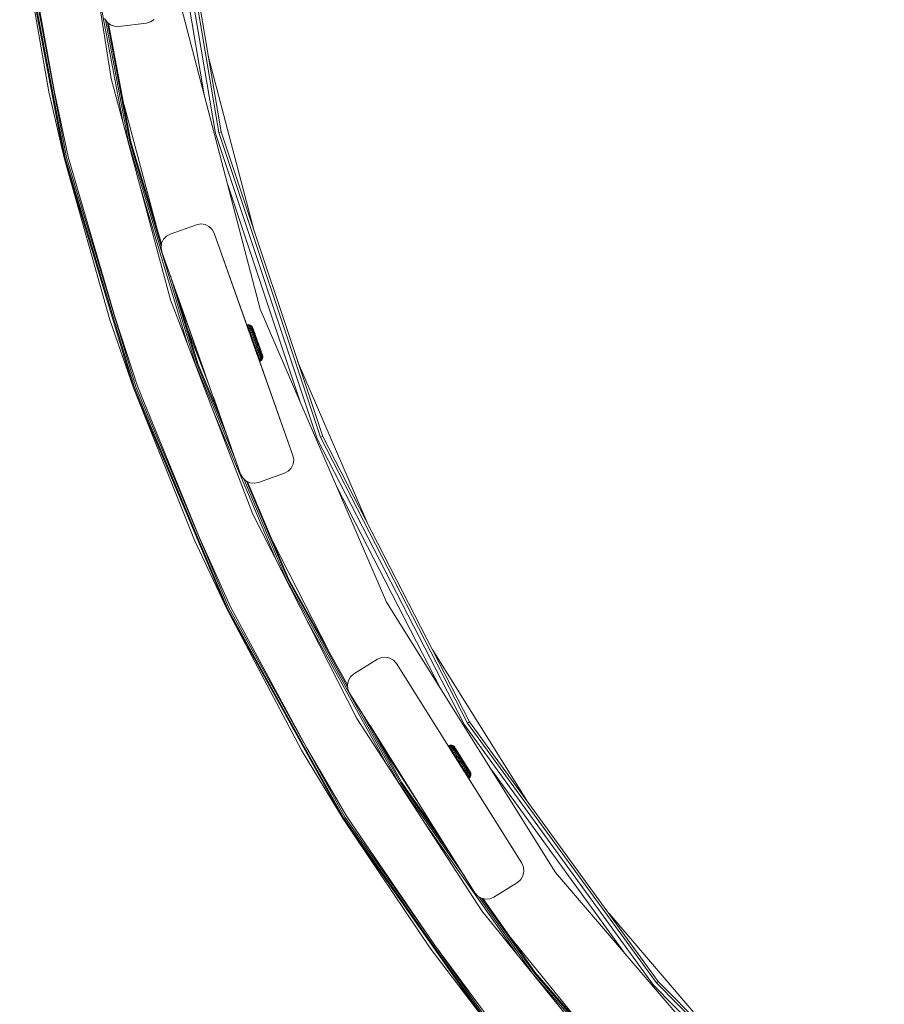
# Model space of a CAD drawing. Units: millimetres. Extents: x -755 to 578302, y -1972 to 596964.
# Drawn here: x 6519 to 6831, y 6140 to 6495 of the extents above; entities that cross this region are included whole.
import ezdxf

# ---------------------------------------------------------------- set-up
doc = ezdxf.new("R2010")
doc.units = ezdxf.units.MM
doc.layers.add('Контур', color=7, linetype='Continuous', lineweight=15)

msp = doc.modelspace()

# ---------------------------------------------------------------- linework, layer by layer
at = {"layer": 'Контур'}
for p, q in [((6571.541, 6568.072), (6590.954, 6453.943)), ((6572.406, 6568.151), (6591.796, 6454.153)), ((6570.217, 6567.95), (6589.664, 6453.62)), ((6552.11, 6473.439), (6539.183, 6555.061)), ((6571.853, 6548.626), (6585.635, 6467.602)), ((6535.188, 6444.787), (6519.166, 6529.762)), ((6529.613, 6468.657), (6519.166, 6529.762)), ((6535.525, 6444.869), (6519.51, 6529.808)), ((6536.042, 6444.995), (6520.037, 6529.879)), ((6531.569, 6469.073), (6520.684, 6529.965)), ((6556.423, 6457.344), (6545.402, 6515.795)), ((6576.774, 6501.527), (6605.826, 6390.303)), ((6549.752, 6495.036), (6550.624, 6493.737)), ((6558.385, 6450.454), (6550.068, 6494.565)), ((6550.624, 6493.737), (6550.624, 6493.737)), ((6550.624, 6493.737), (6551.855, 6492.772)), ((6558.902, 6450.58), (6550.789, 6493.608)), ((6564.815, 6493.378), (6566.32, 6493.807)), ((6566.32, 6493.807), (6567.618, 6494.679)), ((6551.855, 6492.772), (6551.203, 6493.283)), ((6559.239, 6450.662), (6551.203, 6493.283)), ((6551.855, 6492.772), (6551.855, 6492.772)), ((6551.855, 6492.772), (6553.324, 6492.234)), ((6553.324, 6492.234), (6551.855, 6492.772)), ((6553.324, 6492.234), (6553.324, 6492.234)), ((6554.888, 6492.177), (6553.324, 6492.234)), ((6553.324, 6492.234), (6554.888, 6492.177)), ((6564.815, 6493.378), (6554.888, 6492.177)), ((6603.372, 6419.424), (6587.121, 6481.641)), ((6573.499, 6393.617), (6552.11, 6473.439)), ((6529.613, 6468.657), (6535.188, 6444.787)), ((6531.569, 6469.073), (6536.677, 6445.15)), ((6568.592, 6419.646), (6556.766, 6463.78)), ((6589.664, 6453.62), (6626.335, 6343.598)), ((6591.796, 6454.153), (6590.954, 6453.943)), ((6590.954, 6453.943), (6627.561, 6344.114)), ((6591.796, 6454.153), (6628.361, 6344.451)), ((6582.615, 6370.096), (6558.385, 6450.454)), ((6570.182, 6413.17), (6558.902, 6450.58)), ((6570.292, 6414.006), (6559.239, 6450.662)), ((6560.152, 6361.995), (6535.188, 6444.787)), ((6551.624, 6386.509), (6535.188, 6444.787)), ((6560.479, 6362.113), (6535.525, 6444.869)), ((6560.979, 6362.293), (6536.042, 6444.995)), ((6553.526, 6387.127), (6536.677, 6445.15)), ((6579.764, 6377.294), (6562.774, 6433.64)), ((6594.136, 6435.056), (6620.07, 6357.249)), ((6573.427, 6417.374), (6582.854, 6420.712)), ((6582.854, 6420.712), (6573.427, 6417.374)), ((6584.392, 6420.997), (6582.854, 6420.712)), ((6582.854, 6420.712), (6584.392, 6420.997)), ((6582.854, 6420.712), (6582.854, 6420.712)), ((6584.392, 6420.997), (6584.392, 6420.997)), ((6585.943, 6420.793), (6584.392, 6420.997)), ((6587.355, 6420.12), (6585.943, 6420.793)), ((6588.49, 6419.042), (6587.355, 6420.12)), ((6587.893, 6419.609), (6588.489, 6419.043)), ((6589.236, 6417.668), (6588.489, 6419.043)), ((6588.49, 6419.042), (6588.489, 6419.043)), ((6589.236, 6417.668), (6588.49, 6419.042)), ((6570.976, 6415.493), (6570.302, 6414.081)), ((6570.302, 6414.081), (6570.975, 6415.493)), ((6570.975, 6415.493), (6572.052, 6416.627)), ((6570.976, 6415.493), (6570.975, 6415.493)), ((6572.053, 6416.627), (6570.976, 6415.493)), ((6572.052, 6416.627), (6573.427, 6417.374)), ((6572.053, 6416.627), (6572.052, 6416.627)), ((6573.427, 6417.374), (6572.053, 6416.627)), ((6573.427, 6417.374), (6573.427, 6417.374)), ((6589.236, 6417.668), (6617.61, 6337.543)), ((6589.236, 6417.668), (6603.22, 6378.179)), ((6570.302, 6414.081), (6570.098, 6412.53)), ((6570.098, 6412.53), (6570.098, 6412.53)), ((6570.383, 6410.992), (6570.098, 6412.53)), ((6570.292, 6414.007), (6570.302, 6414.081)), ((6570.302, 6414.081), (6570.302, 6414.081)), ((6570.383, 6410.992), (6570.383, 6410.992)), ((6598.757, 6330.867), (6570.383, 6410.992)), ((6570.383, 6410.992), (6584.773, 6370.356)), ((6570.383, 6410.992), (6583.986, 6372.579)), ((6583.116, 6370.276), (6573.454, 6402.321)), ((6583.443, 6370.394), (6575.892, 6395.434)), ((6575.894, 6395.428), (6585.072, 6369.511)), ((6575.894, 6395.428), (6583.472, 6374.03)), ((6575.894, 6395.428), (6583.986, 6372.579)), ((6603.114, 6316.467), (6573.499, 6393.617)), ((6553.526, 6387.127), (6561.593, 6362.515)), ((6605.826, 6390.303), (6651.32, 6284.733)), ((6551.624, 6386.509), (6560.152, 6361.995)), ((6587.227, 6363.427), (6579.379, 6383.87)), ((6600.941, 6384.632), (6601.186, 6384.699)), ((6600.993, 6384.485), (6600.941, 6384.632)), ((6600.993, 6384.485), (6601.238, 6384.553)), ((6601.096, 6384.195), (6600.993, 6384.485)), ((6600.993, 6384.485), (6601.637, 6382.668)), ((6601.096, 6384.195), (6601.341, 6384.263)), ((6601.248, 6383.767), (6601.096, 6384.195)), ((6601.096, 6384.195), (6601.509, 6383.031)), ((6601.692, 6384.721), (6601.186, 6384.699)), ((6601.186, 6384.699), (6601.238, 6384.553)), ((6601.238, 6384.553), (6601.743, 6384.577)), ((6601.341, 6384.263), (6601.238, 6384.553)), ((6601.248, 6383.767), (6601.492, 6383.836)), ((6601.445, 6383.211), (6601.248, 6383.767)), ((6601.844, 6384.293), (6601.341, 6384.263)), ((6601.492, 6383.836), (6601.341, 6384.263)), ((6601.992, 6383.876), (6601.492, 6383.836)), ((6601.688, 6383.282), (6601.492, 6383.836)), ((6601.692, 6384.721), (6601.743, 6384.577)), ((6602.182, 6384.592), (6601.692, 6384.721)), ((6601.844, 6384.293), (6601.743, 6384.577)), ((6601.743, 6384.577), (6602.231, 6384.455)), ((6601.992, 6383.876), (6601.844, 6384.293)), ((6602.327, 6384.183), (6601.844, 6384.293)), ((6602.184, 6383.333), (6601.992, 6383.876)), ((6602.469, 6383.783), (6601.992, 6383.876)), ((6602.182, 6384.592), (6602.231, 6384.455)), ((6602.612, 6384.325), (6602.182, 6384.592)), ((6602.327, 6384.183), (6602.231, 6384.455)), ((6602.469, 6383.783), (6602.327, 6384.183)), ((6602.653, 6383.263), (6602.469, 6383.783)), ((6602.943, 6383.943), (6602.612, 6384.325)), ((6602.612, 6384.325), (6602.658, 6384.196)), ((6602.748, 6383.94), (6602.658, 6384.196)), ((6602.881, 6383.564), (6602.748, 6383.94)), ((6603.054, 6383.077), (6602.881, 6383.564)), ((6603.106, 6383.612), (6602.943, 6383.943)), ((6602.986, 6383.824), (6602.943, 6383.943)), ((6602.986, 6383.824), (6603.069, 6383.588)), ((6603.192, 6383.241), (6603.069, 6383.588)), ((6603.106, 6383.612), (6603.144, 6383.504)), ((6603.106, 6383.612), (6604.104, 6380.794)), ((6603.144, 6383.504), (6603.232, 6383.256)), ((6601.445, 6383.211), (6601.688, 6383.282)), ((6601.682, 6382.54), (6601.445, 6383.211)), ((6601.682, 6382.54), (6601.925, 6382.613)), ((6601.955, 6381.769), (6601.682, 6382.54)), ((6601.682, 6382.54), (6602.975, 6378.892)), ((6602.184, 6383.333), (6601.688, 6383.282)), ((6601.925, 6382.613), (6601.688, 6383.282)), ((6602.416, 6382.679), (6601.925, 6382.613)), ((6602.198, 6381.844), (6601.925, 6382.613)), ((6601.955, 6381.769), (6602.198, 6381.844)), ((6602.258, 6380.915), (6601.955, 6381.769)), ((6602.095, 6381.375), (6602.382, 6380.564)), ((6602.416, 6382.679), (6602.184, 6383.333)), ((6602.653, 6383.263), (6602.184, 6383.333)), ((6602.682, 6381.927), (6602.198, 6381.844)), ((6602.5, 6380.992), (6602.198, 6381.844)), ((6602.258, 6380.915), (6602.5, 6380.992)), ((6602.583, 6379.998), (6602.258, 6380.915)), ((6602.26, 6380.911), (6602.867, 6379.197)), ((6602.339, 6380.688), (6602.867, 6379.197)), ((6602.682, 6381.927), (6602.416, 6382.679)), ((6602.875, 6382.636), (6602.416, 6382.679)), ((6602.978, 6381.093), (6602.5, 6380.992)), ((6602.824, 6380.077), (6602.5, 6380.992)), ((6602.583, 6379.998), (6602.824, 6380.077)), ((6602.924, 6379.036), (6602.583, 6379.998)), ((6602.875, 6382.636), (6602.653, 6383.263)), ((6602.978, 6381.093), (6602.682, 6381.927)), ((6603.131, 6381.915), (6602.682, 6381.927)), ((6603.295, 6380.197), (6602.824, 6380.077)), ((6603.163, 6379.118), (6602.824, 6380.077)), ((6603.131, 6381.915), (6602.875, 6382.636)), ((6603.414, 6381.116), (6602.978, 6381.093)), ((6603.295, 6380.197), (6602.978, 6381.093)), ((6603.263, 6382.487), (6603.054, 6383.077)), ((6603.414, 6381.116), (6603.131, 6381.915)), ((6603.352, 6382.791), (6603.192, 6383.241)), ((6603.232, 6383.256), (6603.367, 6382.874)), ((6603.503, 6381.81), (6603.263, 6382.487)), ((6603.718, 6380.258), (6603.295, 6380.197)), ((6603.627, 6379.259), (6603.295, 6380.197)), ((6603.545, 6382.247), (6603.352, 6382.791)), ((6603.367, 6382.874), (6603.546, 6382.371)), ((6603.367, 6382.874), (6603.713, 6381.9)), ((6603.718, 6380.258), (6603.414, 6381.116)), ((6603.769, 6381.06), (6603.503, 6381.81)), ((6603.766, 6381.621), (6603.545, 6382.247)), ((6603.546, 6382.371), (6603.763, 6381.759)), ((6604.036, 6379.358), (6603.718, 6380.258)), ((6603.763, 6381.759), (6604.011, 6381.057)), ((6603.763, 6381.759), (6604.49, 6379.706)), ((6604.012, 6380.929), (6603.766, 6381.621)), ((6604.054, 6380.253), (6603.769, 6381.06)), ((6603.812, 6381.62), (6604.431, 6379.872)), ((6604.011, 6381.057), (6604.285, 6380.285)), ((6604.275, 6380.184), (6604.012, 6380.929)), ((6604.354, 6379.408), (6604.054, 6380.253)), ((6604.552, 6379.404), (6604.275, 6380.184)), ((6604.285, 6380.285), (6604.575, 6379.465)), ((6604.429, 6379.879), (6604.314, 6380.202)), ((6602.867, 6379.197), (6602.975, 6378.892)), ((6602.919, 6379.048), (6603.042, 6378.703)), ((6602.924, 6379.036), (6603.163, 6379.118)), ((6603.272, 6378.053), (6602.924, 6379.036)), ((6603.042, 6378.703), (6602.94, 6378.989)), ((6602.975, 6378.892), (6603.008, 6378.799)), ((6603.042, 6378.703), (6603.042, 6378.703)), ((6603.135, 6378.439), (6603.042, 6378.703)), ((6603.627, 6379.259), (6603.163, 6379.118)), ((6603.163, 6379.118), (6603.511, 6378.137)), ((6617.61, 6337.543), (6603.22, 6378.179)), ((6603.272, 6378.053), (6603.511, 6378.137)), ((6603.272, 6378.053), (6603.62, 6377.069)), ((6603.352, 6377.828), (6603.272, 6378.053)), ((6603.272, 6378.053), (6603.429, 6377.609)), ((6603.352, 6377.828), (6603.352, 6377.828)), ((6603.389, 6377.722), (6603.352, 6377.828)), ((6603.731, 6376.757), (6603.352, 6377.828)), ((6604.286, 6375.19), (6603.429, 6377.609)), ((6603.511, 6378.137), (6603.967, 6378.299)), ((6603.511, 6378.137), (6603.858, 6377.157)), ((6603.62, 6377.069), (6603.858, 6377.157)), ((6603.961, 6376.108), (6603.62, 6377.069)), ((6604.036, 6379.358), (6603.627, 6379.259)), ((6603.627, 6379.259), (6603.967, 6378.299)), ((6603.755, 6376.69), (6603.728, 6376.764)), ((6603.749, 6376.705), (6603.755, 6376.69)), ((6604.699, 6374.025), (6603.755, 6376.69)), ((6604.307, 6377.339), (6603.858, 6377.157)), ((6604.198, 6376.198), (6603.858, 6377.157)), ((6603.967, 6378.299), (6604.362, 6378.439)), ((6603.967, 6378.299), (6604.307, 6377.339)), ((6604.036, 6379.358), (6604.362, 6378.439)), ((6604.64, 6376.401), (6604.198, 6376.198)), ((6604.688, 6377.519), (6604.307, 6377.339)), ((6604.64, 6376.401), (6604.307, 6377.339)), ((6604.354, 6379.408), (6604.66, 6378.544)), ((6604.362, 6378.439), (6604.688, 6377.519)), ((6604.427, 6379.885), (6604.431, 6379.872)), ((6604.429, 6379.879), (6604.511, 6379.646)), ((6604.431, 6379.872), (6604.431, 6379.872)), ((6604.431, 6379.872), (6604.461, 6379.788)), ((6604.552, 6379.404), (6604.834, 6378.606)), ((6604.875, 6378.621), (6604.575, 6379.465)), ((6605.006, 6376.62), (6604.64, 6376.401)), ((6604.957, 6375.505), (6604.64, 6376.401)), ((6604.66, 6378.544), (6604.966, 6377.68)), ((6605.006, 6376.62), (6604.688, 6377.519)), ((6604.834, 6378.606), (6605.117, 6377.809)), ((6604.875, 6378.621), (6605.174, 6377.776)), ((6605.265, 6376.835), (6604.966, 6377.68)), ((6605.31, 6375.762), (6605.006, 6376.62)), ((6605.025, 6378.197), (6605.014, 6378.226)), ((6605.204, 6377.69), (6605.025, 6378.197)), ((6605.393, 6377.028), (6605.117, 6377.809)), ((6605.174, 6377.776), (6605.464, 6376.956)), ((6605.738, 6376.184), (6605.18, 6377.757)), ((6605.551, 6376.029), (6605.265, 6376.835)), ((6605.657, 6376.284), (6605.393, 6377.028)), ((6605.464, 6376.956), (6605.738, 6376.184)), ((6583.401, 6374.229), (6583.472, 6374.03)), ((6583.472, 6374.03), (6583.675, 6373.457)), ((6583.675, 6373.457), (6583.986, 6372.579)), ((6603.961, 6376.108), (6604.198, 6376.198)), ((6604.286, 6375.19), (6603.961, 6376.108)), ((6604.522, 6375.282), (6604.198, 6376.198)), ((6604.286, 6375.19), (6604.522, 6375.282)), ((6604.589, 6374.336), (6604.286, 6375.19)), ((6604.862, 6373.565), (6604.357, 6374.991)), ((6605.296, 6372.338), (6604.422, 6374.807)), ((6604.957, 6375.505), (6604.522, 6375.282)), ((6604.824, 6374.431), (6604.522, 6375.282)), ((6604.591, 6374.307), (6604.535, 6374.466)), ((6604.589, 6374.336), (6604.824, 6374.431)), ((6604.862, 6373.565), (6604.589, 6374.336)), ((6617.61, 6337.543), (6604.591, 6374.307)), ((6605.296, 6372.338), (6604.616, 6374.258)), ((6605.252, 6374.671), (6604.824, 6374.431)), ((6605.097, 6373.662), (6604.824, 6374.431)), ((6604.862, 6373.565), (6605.097, 6373.662)), ((6605.1, 6372.894), (6604.862, 6373.565)), ((6605.31, 6375.762), (6604.957, 6375.505)), ((6605.252, 6374.671), (6604.957, 6375.505)), ((6605.519, 6373.919), (6605.097, 6373.662)), ((6605.333, 6372.993), (6605.097, 6373.662)), ((6605.1, 6372.894), (6605.333, 6372.993)), ((6605.296, 6372.338), (6605.1, 6372.894)), ((6605.593, 6374.963), (6605.252, 6374.671)), ((6605.519, 6373.919), (6605.252, 6374.671)), ((6605.593, 6374.963), (6605.31, 6375.762)), ((6605.751, 6373.265), (6605.333, 6372.993)), ((6605.53, 6372.438), (6605.333, 6372.993)), ((6605.849, 6374.242), (6605.519, 6373.919)), ((6605.751, 6373.265), (6605.519, 6373.919)), ((6605.817, 6375.279), (6605.551, 6376.029)), ((6605.849, 6374.242), (6605.593, 6374.963)), ((6605.902, 6375.591), (6605.657, 6376.284)), ((6605.738, 6376.184), (6605.986, 6375.482)), ((6606.071, 6373.615), (6605.751, 6373.265)), ((6605.943, 6372.722), (6605.751, 6373.265)), ((6606.057, 6374.602), (6605.817, 6375.279)), ((6606.297, 6374.604), (6605.819, 6375.956)), ((6606.567, 6373.844), (6605.83, 6375.923)), ((6606.071, 6373.615), (6605.849, 6374.242)), ((6606.203, 6374.87), (6605.861, 6375.835)), ((6606.124, 6374.966), (6605.902, 6375.591)), ((6606.255, 6373.095), (6605.943, 6372.722)), ((6605.986, 6375.482), (6606.203, 6374.87)), ((6606.265, 6374.012), (6606.057, 6374.602)), ((6606.255, 6373.095), (6606.071, 6373.615)), ((6606.317, 6374.421), (6606.124, 6374.966)), ((6606.203, 6374.87), (6606.382, 6374.366)), ((6606.255, 6373.095), (6606.397, 6372.695)), ((6606.605, 6373.737), (6606.258, 6374.715)), ((6606.517, 6373.985), (6606.262, 6374.704)), ((6606.438, 6373.524), (6606.265, 6374.012)), ((6606.424, 6374.247), (6606.297, 6374.604)), ((6606.476, 6373.971), (6606.317, 6374.421)), ((6606.382, 6374.366), (6606.517, 6373.985)), ((6606.438, 6373.524), (6606.572, 6373.148)), ((6606.476, 6373.971), (6606.599, 6373.624)), ((6606.517, 6373.985), (6606.605, 6373.737)), ((6606.6, 6373.75), (6606.567, 6373.844)), ((6606.662, 6372.893), (6606.572, 6373.148)), ((6606.683, 6373.388), (6606.599, 6373.624)), ((6606.605, 6373.737), (6606.643, 6373.629)), ((6606.63, 6373.665), (6606.607, 6373.73)), ((6606.643, 6373.629), (6606.63, 6373.665)), ((6606.643, 6373.629), (6606.725, 6373.269)), ((6606.708, 6372.764), (6606.662, 6372.893)), ((6606.683, 6373.388), (6606.725, 6373.269)), ((6606.725, 6373.269), (6606.708, 6372.764)), ((6596.595, 6336.971), (6582.615, 6370.096)), ((6593.588, 6345.465), (6583.116, 6370.276)), ((6591.625, 6351.006), (6583.443, 6370.394)), ((6583.986, 6372.579), (6584.115, 6372.216)), ((6583.986, 6372.579), (6584.367, 6371.502)), ((6584.367, 6371.502), (6584.773, 6370.356)), ((6584.773, 6370.356), (6585.154, 6369.28)), ((6584.773, 6370.356), (6585.154, 6369.28)), ((6585.154, 6369.28), (6585.465, 6368.402)), ((6587.223, 6363.436), (6585.154, 6369.28)), ((6587.226, 6363.428), (6585.154, 6369.28)), ((6605.296, 6372.338), (6605.53, 6372.438)), ((6605.448, 6371.911), (6605.296, 6372.338)), ((6605.448, 6371.911), (6605.681, 6372.012)), ((6605.551, 6371.62), (6605.448, 6371.911)), ((6605.603, 6371.473), (6605.48, 6371.819)), ((6605.943, 6372.722), (6605.53, 6372.438)), ((6605.53, 6372.438), (6605.681, 6372.012)), ((6605.551, 6371.62), (6605.784, 6371.722)), ((6605.603, 6371.473), (6605.551, 6371.62)), ((6605.603, 6371.473), (6605.836, 6371.576)), ((6605.681, 6372.012), (6606.091, 6372.305)), ((6605.784, 6371.722), (6605.681, 6372.012)), ((6606.191, 6372.021), (6605.784, 6371.722)), ((6605.836, 6371.576), (6605.784, 6371.722)), ((6606.242, 6371.877), (6605.836, 6371.576)), ((6605.943, 6372.722), (6606.091, 6372.305)), ((6606.091, 6372.305), (6606.397, 6372.695)), ((6606.191, 6372.021), (6606.091, 6372.305)), ((6606.493, 6372.423), (6606.191, 6372.021)), ((6606.242, 6371.877), (6606.191, 6372.021)), ((6606.542, 6372.286), (6606.242, 6371.877)), ((6606.493, 6372.423), (6606.397, 6372.695)), ((6606.542, 6372.286), (6606.493, 6372.423)), ((6606.708, 6372.764), (6606.542, 6372.286)), ((6644.737, 6312.606), (6619.305, 6371.621)), ((6585.465, 6368.402), (6585.668, 6367.829)), ((6585.591, 6368.047), (6585.668, 6367.829)), ((6585.668, 6367.829), (6585.738, 6367.63)), ((6587.226, 6363.429), (6585.668, 6367.829)), ((6587.224, 6363.434), (6585.668, 6367.829)), ((6594.566, 6282.711), (6560.979, 6362.293)), ((6583.929, 6307.926), (6561.593, 6362.515)), ((6593.775, 6282.326), (6560.152, 6361.995)), ((6582.102, 6307.112), (6560.152, 6361.995)), ((6594.087, 6282.478), (6560.479, 6362.113)), ((6598.757, 6330.867), (6588.945, 6358.574)), ((6598.757, 6330.867), (6589.556, 6356.849)), ((6611.427, 6300.151), (6588.757, 6353.869)), ((6628.361, 6344.451), (6627.561, 6344.114)), ((6628.361, 6344.451), (6681.244, 6241.616)), ((6626.335, 6343.598), (6679.371, 6240.464)), ((6627.561, 6344.114), (6680.504, 6241.161)), ((6617.61, 6337.543), (6617.895, 6336.005)), ((6617.017, 6333.042), (6617.691, 6334.454)), ((6617.691, 6334.454), (6617.895, 6336.005)), ((6598.757, 6330.867), (6598.757, 6330.867)), ((6598.757, 6330.867), (6599.503, 6329.493)), ((6614.566, 6331.161), (6605.139, 6327.823)), ((6614.566, 6331.161), (6615.94, 6331.908)), ((6615.94, 6331.908), (6617.017, 6333.042)), ((6599.503, 6329.493), (6599.503, 6329.493)), ((6599.503, 6329.493), (6600.638, 6328.415)), ((6615.25, 6292.769), (6599.917, 6329.1)), ((6600.638, 6328.415), (6600.638, 6328.415)), ((6600.638, 6328.415), (6602.05, 6327.742)), ((6615.729, 6293.001), (6600.819, 6328.329)), ((6602.05, 6327.742), (6601.291, 6328.104)), ((6616.041, 6293.153), (6601.291, 6328.104)), ((6602.05, 6327.742), (6602.05, 6327.742)), ((6603.601, 6327.538), (6602.05, 6327.742)), ((6602.05, 6327.742), (6603.601, 6327.538)), ((6603.601, 6327.538), (6605.139, 6327.823)), ((6603.601, 6327.538), (6603.601, 6327.538)), ((6633.44, 6326.224), (6670.886, 6253.407)), ((6640.631, 6242.836), (6603.114, 6316.467)), ((6582.102, 6307.112), (6593.775, 6282.326)), ((6583.929, 6307.926), (6595.153, 6282.996)), ((6630.928, 6266.277), (6610.285, 6306.791)), ((6655.919, 6219.349), (6615.25, 6292.769)), ((6637.3, 6254.058), (6615.729, 6293.001)), ((6637.224, 6254.912), (6616.041, 6293.153)), ((6651.32, 6284.733), (6712.217, 6187.233)), ((6635.676, 6206.683), (6593.775, 6282.326)), ((6620.712, 6231.336), (6593.775, 6282.326)), ((6635.97, 6206.867), (6594.087, 6282.478)), ((6621.54, 6234.014), (6594.566, 6282.711)), ((6622.444, 6232.336), (6595.153, 6282.996)), ((6651.058, 6226.779), (6623.034, 6277.372)), ((6701.824, 6213.285), (6667.798, 6267.762)), ((6648.021, 6264.183), (6639.55, 6258.868)), ((6648.021, 6264.183), (6639.55, 6258.868)), ((6648.021, 6264.183), (6649.46, 6264.796)), ((6649.46, 6264.796), (6648.021, 6264.183)), ((6649.46, 6264.796), (6651.018, 6264.935)), ((6651.018, 6264.935), (6649.46, 6264.796)), ((6649.46, 6264.796), (6649.46, 6264.796)), ((6651.018, 6264.935), (6651.018, 6264.935)), ((6652.543, 6264.586), (6651.018, 6264.935)), ((6653.885, 6263.783), (6652.543, 6264.586)), ((6654.914, 6262.604), (6653.885, 6263.783)), ((6654.914, 6262.604), (6700.083, 6190.599)), ((6637.218, 6254.973), (6637.567, 6256.498)), ((6637.568, 6256.498), (6637.218, 6254.973)), ((6637.567, 6256.498), (6638.371, 6257.84)), ((6637.568, 6256.498), (6637.567, 6256.498)), ((6638.371, 6257.84), (6637.568, 6256.498)), ((6639.55, 6258.868), (6638.371, 6257.84)), ((6638.371, 6257.84), (6639.55, 6258.868)), ((6638.371, 6257.84), (6638.371, 6257.84)), ((6639.55, 6258.868), (6639.55, 6258.868)), ((6637.218, 6254.973), (6637.218, 6254.973)), ((6637.218, 6254.973), (6637.358, 6253.415)), ((6637.224, 6254.912), (6637.218, 6254.973)), ((6637.358, 6253.415), (6637.358, 6253.415)), ((6637.971, 6251.976), (6637.358, 6253.415)), ((6637.971, 6251.976), (6637.971, 6251.976)), ((6683.14, 6179.97), (6637.971, 6251.976)), ((6637.971, 6251.976), (6660.233, 6216.488)), ((6637.971, 6251.976), (6659.131, 6218.244)), ((6656.37, 6219.631), (6642.096, 6245.4)), ((6685.639, 6173.529), (6640.631, 6242.836)), ((6681.244, 6241.616), (6680.504, 6241.161)), ((6681.244, 6241.616), (6749.204, 6148.059)), ((6656.665, 6219.815), (6645.487, 6239.995)), ((6645.489, 6239.992), (6659.131, 6218.244)), ((6679.371, 6240.464), (6747.529, 6146.634)), ((6680.504, 6241.161), (6748.543, 6147.496)), ((6620.712, 6231.336), (6635.676, 6206.683)), ((6622.444, 6232.336), (6636.975, 6207.496)), ((6636.421, 6207.149), (6622.925, 6231.513)), ((6663.356, 6211.508), (6649.139, 6233.401)), ((6673.555, 6232.944), (6673.78, 6233.062)), ((6673.637, 6232.811), (6673.555, 6232.944)), ((6673.637, 6232.811), (6673.862, 6232.93)), ((6673.8, 6232.55), (6673.637, 6232.811)), ((6673.637, 6232.811), (6676.483, 6228.247)), ((6673.637, 6232.811), (6674.33, 6231.7)), ((6674.269, 6233.192), (6673.78, 6233.062)), ((6673.78, 6233.062), (6673.862, 6232.93)), ((6673.8, 6232.55), (6674.025, 6232.669)), ((6674.04, 6232.165), (6673.8, 6232.55)), ((6673.862, 6232.93), (6674.35, 6233.062)), ((6674.025, 6232.669), (6673.862, 6232.93)), ((6674.509, 6232.807), (6674.025, 6232.669)), ((6674.264, 6232.285), (6674.025, 6232.669)), ((6674.04, 6232.165), (6674.264, 6232.285)), ((6674.352, 6231.665), (6674.04, 6232.165)), ((6674.743, 6232.431), (6674.264, 6232.285)), ((6674.575, 6231.786), (6674.264, 6232.285)), ((6674.269, 6233.192), (6674.35, 6233.062)), ((6674.775, 6233.172), (6674.269, 6233.192)), ((6674.509, 6232.807), (6674.35, 6233.062)), ((6674.35, 6233.062), (6674.852, 6233.048)), ((6674.352, 6231.665), (6674.575, 6231.786)), ((6674.729, 6231.061), (6674.352, 6231.665)), ((6674.352, 6231.665), (6675.261, 6230.206)), ((6674.743, 6232.431), (6674.509, 6232.807)), ((6675.005, 6232.803), (6674.509, 6232.807)), ((6675.048, 6231.943), (6674.575, 6231.786)), ((6674.95, 6231.184), (6674.575, 6231.786)), ((6674.729, 6231.061), (6674.95, 6231.184)), ((6675.161, 6230.367), (6674.729, 6231.061)), ((6675.229, 6232.443), (6674.743, 6232.431)), ((6675.048, 6231.943), (6674.743, 6232.431)), ((6674.775, 6233.172), (6674.852, 6233.048)), ((6675.252, 6233.004), (6674.775, 6233.172)), ((6674.822, 6230.91), (6675.598, 6229.666)), ((6675.005, 6232.803), (6674.852, 6233.048)), ((6675.415, 6231.354), (6674.95, 6231.184)), ((6675.382, 6230.492), (6674.95, 6231.184)), ((6675.229, 6232.443), (6675.005, 6232.803)), ((6675.521, 6231.976), (6675.048, 6231.943)), ((6675.415, 6231.354), (6675.048, 6231.943)), ((6675.521, 6231.976), (6675.229, 6232.443)), ((6675.658, 6232.703), (6675.252, 6233.004)), ((6675.252, 6233.004), (6675.325, 6232.887)), ((6675.468, 6232.658), (6675.325, 6232.887)), ((6675.873, 6231.411), (6675.415, 6231.354)), ((6675.837, 6230.676), (6675.415, 6231.354)), ((6675.679, 6232.319), (6675.468, 6232.658)), ((6675.873, 6231.411), (6675.521, 6231.976)), ((6675.889, 6232.414), (6675.658, 6232.703)), ((6675.725, 6232.595), (6675.658, 6232.703)), ((6675.953, 6231.88), (6675.679, 6232.319)), ((6675.725, 6232.595), (6675.858, 6232.383)), ((6676.052, 6232.07), (6675.858, 6232.383)), ((6676.278, 6230.762), (6675.873, 6231.411)), ((6675.889, 6232.414), (6675.949, 6232.316)), ((6675.889, 6232.414), (6676.071, 6232.121)), ((6675.949, 6232.316), (6676.088, 6232.093)), ((6676.284, 6231.349), (6675.953, 6231.88)), ((6676.305, 6231.665), (6676.052, 6232.07)), ((6676.088, 6232.093), (6676.302, 6231.749)), ((6676.088, 6232.093), (6678.048, 6228.95)), ((6676.186, 6231.936), (6676.184, 6231.94)), ((6676.186, 6231.936), (6676.358, 6231.66)), ((6676.664, 6230.739), (6676.284, 6231.349)), ((6676.302, 6231.749), (6676.585, 6231.296)), ((6676.611, 6231.175), (6676.305, 6231.665)), ((6676.585, 6231.296), (6676.929, 6230.745)), ((6676.962, 6230.612), (6676.611, 6231.175)), ((6675.161, 6230.367), (6675.382, 6230.492)), ((6675.641, 6229.598), (6675.161, 6230.367)), ((6675.837, 6230.676), (6675.382, 6230.492)), ((6675.86, 6229.725), (6675.382, 6230.492)), ((6675.641, 6229.598), (6675.86, 6229.725)), ((6676.156, 6228.771), (6675.641, 6229.598)), ((6675.641, 6229.598), (6676.536, 6228.162)), ((6675.689, 6229.52), (6676.483, 6228.247)), ((6676.278, 6230.762), (6675.837, 6230.676)), ((6676.305, 6229.926), (6675.837, 6230.676)), ((6676.305, 6229.926), (6675.86, 6229.725)), ((6676.374, 6228.901), (6675.86, 6229.725)), ((6676.156, 6228.771), (6676.374, 6228.901)), ((6676.695, 6227.906), (6676.156, 6228.771)), ((6676.726, 6230.042), (6676.278, 6230.762)), ((6676.726, 6230.042), (6676.305, 6229.926)), ((6676.808, 6229.12), (6676.305, 6229.926)), ((6676.808, 6229.12), (6676.374, 6228.901)), ((6676.912, 6228.038), (6676.374, 6228.901)), ((6676.51, 6228.204), (6676.483, 6228.247)), ((6676.483, 6228.247), (6676.494, 6228.229)), ((6676.49, 6228.235), (6676.882, 6227.606)), ((6677.085, 6230.064), (6676.664, 6230.739)), ((6676.695, 6227.906), (6676.912, 6228.038)), ((6677.247, 6227.02), (6676.695, 6227.906)), ((6677.208, 6229.269), (6676.726, 6230.042)), ((6677.208, 6229.269), (6676.808, 6229.12)), ((6677.335, 6228.275), (6676.808, 6229.12)), ((6676.882, 6227.606), (6676.83, 6227.689)), ((6676.882, 6227.606), (6676.882, 6227.606)), ((6676.951, 6227.496), (6676.882, 6227.606)), ((6677.335, 6228.275), (6676.912, 6228.038)), ((6676.912, 6228.038), (6677.462, 6227.155)), ((6676.929, 6230.745), (6677.323, 6230.113)), ((6677.35, 6229.988), (6676.962, 6230.612)), ((6677.538, 6229.338), (6677.085, 6230.064)), ((6677.713, 6228.46), (6677.208, 6229.269)), ((6677.323, 6230.113), (6677.756, 6229.418)), ((6677.323, 6230.113), (6678.098, 6228.869)), ((6677.713, 6228.46), (6677.335, 6228.275)), ((6677.335, 6228.275), (6677.873, 6227.411)), ((6677.768, 6229.317), (6677.35, 6229.988)), ((6677.462, 6227.155), (6677.873, 6227.411)), ((6678.012, 6228.577), (6677.538, 6229.338)), ((6677.713, 6228.46), (6678.229, 6227.632)), ((6677.756, 6229.418), (6678.216, 6228.68)), ((6678.206, 6228.616), (6677.768, 6229.317)), ((6677.873, 6227.411), (6678.229, 6227.632)), ((6677.873, 6227.411), (6678.412, 6226.547)), ((6678.012, 6228.577), (6678.497, 6227.799)), ((6678.155, 6228.779), (6678.048, 6228.95)), ((6678.206, 6228.616), (6678.654, 6227.897)), ((6678.69, 6227.92), (6678.216, 6228.68)), ((6678.229, 6227.632), (6678.745, 6226.804)), ((6678.344, 6228.475), (6678.564, 6228.123)), ((6678.491, 6228.24), (6678.564, 6228.123)), ((6678.497, 6227.799), (6678.982, 6227.021)), ((6678.564, 6228.122), (6678.564, 6228.123)), ((6678.564, 6228.123), (6678.69, 6227.92)), ((6678.654, 6227.897), (6679.102, 6227.179)), ((6678.69, 6227.92), (6679.164, 6227.16)), ((6678.928, 6227.539), (6678.69, 6227.92)), ((6678.69, 6227.92), (6678.939, 6227.52)), ((6678.974, 6227.465), (6678.928, 6227.539)), ((6680.057, 6225.727), (6678.939, 6227.52)), ((6678.944, 6227.512), (6679.055, 6227.334)), ((6677.247, 6227.02), (6677.462, 6227.155)), ((6677.247, 6227.02), (6677.799, 6226.135)), ((6677.374, 6226.818), (6677.247, 6227.02)), ((6677.247, 6227.02), (6677.496, 6226.621)), ((6677.374, 6226.818), (6677.374, 6226.818)), ((6677.501, 6226.614), (6677.374, 6226.818)), ((6677.866, 6226.029), (6677.374, 6226.818)), ((6677.462, 6227.155), (6678.013, 6226.271)), ((6677.496, 6226.621), (6677.719, 6226.265)), ((6678.339, 6225.269), (6677.496, 6226.621)), ((6677.719, 6226.265), (6677.89, 6225.99)), ((6679.193, 6223.9), (6677.719, 6226.265)), ((6677.799, 6226.135), (6678.013, 6226.271)), ((6678.339, 6225.269), (6677.799, 6226.135)), ((6677.821, 6226.086), (6677.809, 6226.106)), ((6700.083, 6190.599), (6677.821, 6226.086)), ((6678.832, 6224.478), (6677.89, 6225.99)), ((6678.412, 6226.547), (6678.013, 6226.271)), ((6678.551, 6225.408), (6678.013, 6226.271)), ((6678.339, 6225.269), (6678.551, 6225.408)), ((6678.854, 6224.443), (6678.339, 6225.269)), ((6678.745, 6226.804), (6678.412, 6226.547)), ((6678.939, 6225.702), (6678.412, 6226.547)), ((6678.939, 6225.702), (6678.551, 6225.408)), ((6679.065, 6224.584), (6678.551, 6225.408)), ((6679.25, 6225.995), (6678.745, 6226.804)), ((6679.193, 6223.9), (6678.805, 6224.521)), ((6678.854, 6224.443), (6679.065, 6224.584)), ((6679.229, 6223.842), (6678.854, 6224.443)), ((6679.25, 6225.995), (6678.939, 6225.702)), ((6679.442, 6224.895), (6678.939, 6225.702)), ((6679.456, 6226.261), (6678.982, 6227.021)), ((6679.055, 6227.334), (6679.055, 6227.334)), ((6679.055, 6227.334), (6679.181, 6227.132)), ((6679.428, 6226.736), (6679.055, 6227.334)), ((6679.442, 6224.895), (6679.065, 6224.584)), ((6679.543, 6223.817), (6679.065, 6224.584)), ((6679.539, 6226.477), (6679.102, 6227.179)), ((6679.164, 6227.16), (6679.624, 6226.421)), ((6679.731, 6225.222), (6679.25, 6225.995)), ((6679.334, 6223.675), (6679.543, 6223.817)), ((6679.416, 6226.755), (6679.455, 6226.694)), ((6679.455, 6226.694), (6679.438, 6226.719)), ((6679.731, 6225.222), (6679.442, 6224.895)), ((6679.909, 6224.145), (6679.442, 6224.895)), ((6681.371, 6223.62), (6679.455, 6226.694)), ((6680.529, 6224.97), (6679.455, 6226.694)), ((6679.908, 6225.535), (6679.456, 6226.261)), ((6679.957, 6225.807), (6679.539, 6226.477)), ((6679.909, 6224.145), (6679.543, 6223.817)), ((6679.974, 6223.125), (6679.543, 6223.817)), ((6679.624, 6226.421), (6680.057, 6225.727)), ((6680.18, 6224.503), (6679.731, 6225.222)), ((6680.33, 6224.859), (6679.908, 6225.535)), ((6680.18, 6224.503), (6679.909, 6224.145)), ((6680.332, 6223.468), (6679.909, 6224.145)), ((6680.346, 6225.183), (6679.957, 6225.807)), ((6680.057, 6225.727), (6680.452, 6225.094)), ((6681.431, 6223.523), (6680.096, 6225.664)), ((6680.584, 6223.854), (6680.18, 6224.503)), ((6680.71, 6224.249), (6680.33, 6224.859)), ((6680.584, 6223.854), (6680.332, 6223.468)), ((6680.697, 6224.62), (6680.346, 6225.183)), ((6680.795, 6224.543), (6680.367, 6225.229)), ((6680.452, 6225.094), (6680.795, 6224.543)), ((6680.936, 6223.289), (6680.584, 6223.854)), ((6681.003, 6224.13), (6680.697, 6224.62)), ((6681.041, 6223.719), (6680.71, 6224.249)), ((6680.795, 6224.543), (6681.078, 6224.09)), ((6681.255, 6223.724), (6681.003, 6224.13)), ((6681.078, 6224.09), (6681.292, 6223.747)), ((6688.842, 6224.658), (6736.904, 6158.494)), ((6679.769, 6222.982), (6679.974, 6223.125)), ((6680.332, 6223.468), (6679.974, 6223.125)), ((6680.35, 6222.523), (6679.974, 6223.125)), ((6680.147, 6222.379), (6680.35, 6222.523)), ((6680.699, 6222.878), (6680.332, 6223.468)), ((6680.699, 6222.878), (6680.35, 6222.523)), ((6680.661, 6222.024), (6680.35, 6222.523)), ((6680.46, 6221.88), (6680.661, 6222.024)), ((6681.003, 6222.39), (6680.661, 6222.024)), ((6680.661, 6222.024), (6680.9, 6221.64)), ((6680.936, 6223.289), (6680.699, 6222.878)), ((6681.003, 6222.39), (6680.699, 6222.878)), ((6680.701, 6221.495), (6680.9, 6221.64)), ((6680.865, 6221.234), (6681.063, 6221.379)), ((6680.9, 6221.64), (6681.238, 6222.014)), ((6681.063, 6221.379), (6680.9, 6221.64)), ((6681.228, 6222.821), (6680.936, 6223.289)), ((6680.948, 6221.102), (6681.145, 6221.247)), ((6681.228, 6222.821), (6681.003, 6222.39)), ((6681.003, 6222.39), (6681.238, 6222.014)), ((6681.314, 6223.28), (6681.041, 6223.719)), ((6681.397, 6221.759), (6681.063, 6221.379)), ((6681.145, 6221.247), (6681.063, 6221.379)), ((6681.477, 6221.629), (6681.145, 6221.247)), ((6681.228, 6222.821), (6681.452, 6222.461)), ((6681.238, 6222.014), (6681.452, 6222.461)), ((6681.397, 6221.759), (6681.238, 6222.014)), ((6681.255, 6223.724), (6681.45, 6223.412)), ((6681.292, 6223.747), (6681.431, 6223.523)), ((6681.314, 6223.28), (6681.525, 6222.941)), ((6681.381, 6223.604), (6681.371, 6223.62)), ((6681.605, 6222.216), (6681.397, 6221.759)), ((6681.477, 6221.629), (6681.397, 6221.759)), ((6681.431, 6223.523), (6681.491, 6223.426)), ((6681.583, 6223.2), (6681.45, 6223.412)), ((6681.605, 6222.216), (6681.452, 6222.461)), ((6681.682, 6222.093), (6681.477, 6221.629)), ((6681.491, 6223.426), (6681.65, 6223.092)), ((6681.669, 6222.711), (6681.525, 6222.941)), ((6681.583, 6223.2), (6681.65, 6223.092)), ((6681.682, 6222.093), (6681.605, 6222.216)), ((6681.65, 6223.092), (6681.741, 6222.595)), ((6681.741, 6222.595), (6681.669, 6222.711)), ((6681.741, 6222.595), (6681.682, 6222.093)), ((6679.475, 6185.814), (6655.919, 6219.349)), ((6674.052, 6194.458), (6656.37, 6219.631)), ((6670.511, 6200.102), (6656.665, 6219.815)), ((6658.696, 6218.938), (6658.808, 6218.759)), ((6658.808, 6218.759), (6659.131, 6218.244)), ((6659.131, 6218.244), (6661.98, 6213.702)), ((6659.131, 6218.244), (6659.449, 6217.737)), ((6659.131, 6218.244), (6659.626, 6217.456)), ((6659.626, 6217.456), (6660.233, 6216.488)), ((6660.233, 6216.488), (6660.253, 6216.456)), ((6660.233, 6216.488), (6660.879, 6215.458)), ((6660.879, 6215.458), (6661.485, 6214.491)), ((6661.485, 6214.491), (6661.98, 6213.702)), ((6661.838, 6213.929), (6661.98, 6213.702)), ((6661.98, 6213.702), (6662.303, 6213.187)), ((6663.347, 6211.522), (6661.98, 6213.702)), ((6663.355, 6211.511), (6661.98, 6213.702)), ((6662.303, 6213.187), (6662.415, 6213.008)), ((6685.38, 6135.921), (6635.676, 6206.683)), ((6667.031, 6160.01), (6635.676, 6206.683)), ((6685.653, 6136.136), (6635.97, 6206.867)), ((6666.53, 6164.284), (6636.421, 6207.149)), ((6668.65, 6161.186), (6636.975, 6207.496)), ((6698.22, 6157.993), (6665.205, 6204.995)), ((6683.14, 6179.97), (6668.041, 6204.04)), ((6700.083, 6190.599), (6700.696, 6189.16)), ((6700.835, 6187.602), (6700.696, 6189.16)), ((6699.683, 6184.734), (6700.486, 6186.077)), ((6699.683, 6184.734), (6700.486, 6186.076)), ((6700.486, 6186.077), (6700.835, 6187.602)), ((6700.486, 6186.077), (6700.486, 6186.076)), ((6712.217, 6187.233), (6787.122, 6100.033)), ((6690.033, 6178.392), (6698.504, 6183.706)), ((6698.504, 6183.706), (6690.033, 6178.392)), ((6698.504, 6183.706), (6699.682, 6184.734)), ((6698.504, 6183.706), (6699.683, 6184.734)), ((6698.504, 6183.706), (6698.504, 6183.706)), ((6699.683, 6184.734), (6699.682, 6184.734)), ((6683.14, 6179.97), (6684.169, 6178.791)), ((6683.14, 6179.97), (6683.14, 6179.97)), ((6684.169, 6178.791), (6684.169, 6178.791)), ((6684.169, 6178.791), (6685.511, 6177.988)), ((6704.162, 6150.667), (6684.58, 6178.545)), ((6685.511, 6177.988), (6685.511, 6177.988)), ((6685.511, 6177.988), (6687.036, 6177.639)), ((6704.58, 6150.996), (6685.642, 6177.958)), ((6687.035, 6177.639), (6686.147, 6177.843)), ((6704.854, 6151.21), (6686.147, 6177.843)), ((6687.036, 6177.639), (6688.594, 6177.778)), ((6687.036, 6177.639), (6688.594, 6177.778)), ((6690.033, 6178.392), (6688.594, 6177.778)), ((6688.594, 6177.778), (6690.033, 6178.392)), ((6688.594, 6177.778), (6688.594, 6177.778)), ((6687.036, 6177.639), (6687.035, 6177.639)), ((6737.645, 6109.307), (6685.639, 6173.529)), ((6773.314, 6123.759), (6731.475, 6172.465)), ((6724.019, 6129.307), (6695.508, 6164.515)), ((6667.031, 6160.01), (6685.38, 6135.921)), ((6668.65, 6161.186), (6686.585, 6136.868)), ((6686.071, 6136.464), (6669.85, 6159.558)), ((6759.312, 6087.64), (6704.162, 6150.667)), ((6737.538, 6113.331), (6704.58, 6150.996)), ((6737.273, 6114.16), (6704.854, 6151.21)), ((6747.529, 6146.634), (6829.212, 6064.309)), ((6749.204, 6148.059), (6748.543, 6147.496)), ((6748.543, 6147.496), (6830.082, 6065.315)), ((6749.204, 6148.059), (6830.649, 6065.972))]:
    msp.add_line(p, q, dxfattribs=at)

doc.saveas('drawing.dxf')
